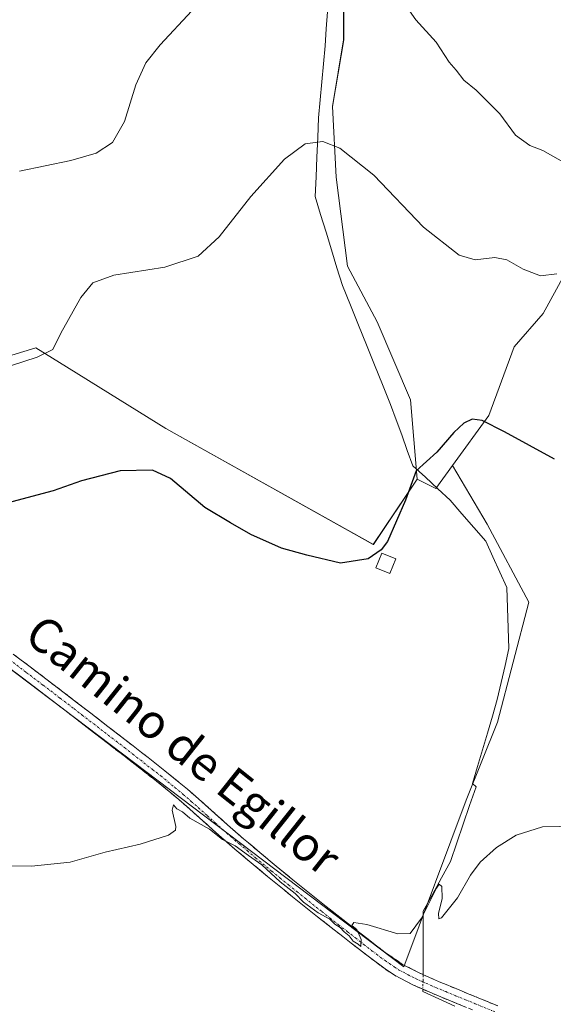
# Model space of a CAD drawing. Units: metres. Extents: x 590483 to 593929, y 4722083 to 4724442.
# Drawn here: x 593553 to 593678, y 4723147 to 4723378 of the extents above; entities that cross this region are included whole.
import ezdxf
from ezdxf.enums import TextEntityAlignment as Align

# ---------------------------------------------------------------- set-up
doc = ezdxf.new("R2010")
doc.units = ezdxf.units.M
doc.header["$MEASUREMENT"] = 0
doc.linetypes.add('TRAZO_Y_PUNTO', pattern=[1, 0.5, -0.25, 0, -0.25])
doc.linetypes.add('TRAZOSX2', pattern=[1.5, 1, -0.5])
for name, color, linetype, lineweight in [('Arbolado forestal CxS', 92, 'Continuous', 0), ('Camino', 19, 'TRAZOSX2', 0), ('Camino Cxs', 19, 'Continuous', 0), ('Camino eje', 19, 'TRAZO_Y_PUNTO', 0), ('Corriente natural lineal', 142, 'Continuous', 13), ('Corriente natural lineal oculto', 19, 'TRAZO_Y_PUNTO', 13), ('Cultivos herbáceos CxS', 92, 'Continuous', 0), ('Cultivos leñosos CxS', 92, 'Continuous', 0), ('Curva de nivel maestra', 36, 'Continuous', 30), ('Curva de nivel normal', 36, 'Continuous', 0), ('Edificación ligera', 1, 'Continuous', 0), ('Edificación ligera Cxs', 1, 'Continuous', 0), ('Texto cartográfico', 19, 'Continuous', 0)]:
    doc.layers.add(name, color=color, linetype=linetype, lineweight=lineweight)
doc.styles.add('Arial', font='txt', dxfattribs={"height": 0.2})

# ---------------------------------------------------------------- blocks, each defined once
blk = doc.blocks.new('*U158')
at = {"layer": 'Cultivos herbáceos CxS', "color": 92, "linetype": 'Continuous', "lineweight": 0}
for points in [[(593629.2053, 4723391.9431, 408.854), (593629.2049, 4723372.8473, 407.2291), (593626.6011, 4723357.2233, 405.8248), (593627.4685, 4723340.7331, 404.0588), (593630.0721, 4723319.8999, 402.4282), (593637.0159, 4723306.8797, 401.5104), (593644.8275, 4723288.6523, 400.7605), (593646.4425, 4723270.0753, 399.1196), (593636.1471, 4723254.8003, 399.8641), (593587.5979, 4723281.9013, 401.6893), (593572.3791, 4723291.3533, 402.0276), (593566.6027, 4723294.9407, 402.7404), (593557.1603, 4723300.8045, 404.7765), (593547.6237, 4723297.8707, 404.7911)], [(593503.1423, 4723261.9943, 398.3788), (593643.2707, 4723155.9809, 394.3503), (593657.8937, 4723194.9733, 395.3835), (593665.2051, 4723213.2511, 395.9798), (593672.5167, 4723241.2771, 397.9913), (593662.7687, 4723259.5551, 398.4992), (593654.6579, 4723273.2429, 399.0382), (593663.1463, 4723284.9755, 400.0441), (593669.1175, 4723301.0003, 401.7507), (593675.9207, 4723308.7875, 402.9829), (593680.7879, 4723317.7973, 404.3135)]]:
    blk.add_polyline3d(points, dxfattribs=at)

msp = doc.modelspace()

# ---------------------------------------------------------------- linework, layer by layer
at = {"layer": 'Arbolado forestal CxS', "color": 92, "linetype": 'Continuous', "lineweight": 0}
for points in [[(593680.79, 4723317.8, 404.31), (593675.92, 4723308.79, 402.98), (593669.12, 4723301, 401.75), (593663.15, 4723284.98, 400.04), (593654.66, 4723273.24, 399.04), (593650.79, 4723267.9, 398.67), (593646.44, 4723270.08, 399.12), (593644.83, 4723288.65, 400.76), (593637.02, 4723306.88, 401.51), (593630.07, 4723319.9, 402.43), (593627.47, 4723340.73, 404.06), (593626.6, 4723357.22, 405.82), (593629.2, 4723372.85, 407.23), (593629.21, 4723391.94, 408.85), (593630.07, 4723407.57, 410.73), (593619.66, 4723417.98, 412.22), (593597.57, 4723422.55, 414.06), (593570.69, 4723430.16, 417.94), (593549.14, 4723441.17, 422.27), (593517.98, 4723458.84, 425.33), (593486.86, 4723477.88, 421.99), (593441.28, 4723489.77, 415.84), (593405.27, 4723528.22, 416.03)], [(593405.27, 4723528.22, 416.03), (593441.28, 4723489.77, 415.84), (593486.86, 4723477.88, 421.99), (593517.98, 4723458.84, 425.33), (593549.14, 4723441.17, 422.27), (593570.69, 4723430.16, 417.94), (593597.57, 4723422.55, 414.06), (593619.66, 4723417.98, 412.22), (593630.07, 4723407.57, 410.73), (593629.21, 4723391.94, 408.85), (593629.2, 4723372.85, 407.23), (593626.6, 4723357.22, 405.82), (593627.47, 4723340.73, 404.06), (593630.07, 4723319.9, 402.43), (593637.02, 4723306.88, 401.51), (593644.83, 4723288.65, 400.76), (593646.44, 4723270.08, 399.12)], [(593797.24, 4723159.68, 395.75), (593778.96, 4723172.75, 398.03), (593780.09, 4723175.71, 400.87), (593814.82, 4723267, 410.48), (593744.28, 4723332.33, 410.66), (593752.04, 4723348.89, 413.2), (593739.16, 4723359.19, 413.07), (593729.74, 4723354.16, 412.33), (593721.09, 4723343.62, 411.08), (593705.85, 4723325.06, 407.67), (593680.79, 4723317.8, 404.31), (593675.92, 4723308.79, 402.98), (593669.12, 4723301, 401.75), (593663.15, 4723284.98, 400.04), (593654.66, 4723273.24, 399.04)], [(593646.44, 4723270.08, 399.12), (593650.79, 4723267.9, 398.67), (593654.66, 4723273.24, 399.04)]]:
    msp.add_polyline3d(points, dxfattribs=at)
at = {"layer": 'Camino', "color": 19, "linetype": 'TRAZOSX2', "lineweight": 0}
for points in [[(593551.83, 4723229.16), (593555.82, 4723226.15), (593559.8, 4723223.13), (593563.77, 4723220.1), (593570.05, 4723215.28), (593577.97, 4723209.18), (593581.92, 4723206.11), (593583.43, 4723204.94), (593587.35, 4723201.85), (593590.73, 4723199.13), (593594.54, 4723195.89), (593598.27, 4723192.57), (593601.98, 4723189.22), (593605.75, 4723185.93), (593609.58, 4723182.71), (593613.43, 4723179.52), (593617.3, 4723176.36), (593621.19, 4723173.22), (593625.1, 4723170.11), (593629.02, 4723167.01), (593632.96, 4723163.94), (593636.92, 4723160.87), (593638.89, 4723159.36), (593643.01, 4723156.54), (593646.86, 4723154.56), (593649.33, 4723153.48), (593651.44, 4723152.55), (593656.05, 4723150.63), (593660.68, 4723148.73), (593665.3, 4723146.82)], [(593659.36, 4723145.92), (593654.72, 4723147.79), (593650.1, 4723149.7), (593645.52, 4723151.71), (593641.13, 4723153.99), (593638.91, 4723155.48), (593634.9, 4723158.46), (593630.95, 4723161.53), (593627.01, 4723164.61), (593623.08, 4723167.7), (593619.17, 4723170.81), (593615.27, 4723173.95), (593611.41, 4723177.12), (593607.56, 4723180.31), (593603.73, 4723183.52), (593599.96, 4723186.8), (593596.24, 4723190.14), (593592.51, 4723193.46), (593588.71, 4723196.71), (593585.42, 4723199.38), (593581.48, 4723202.47), (593577.81, 4723205.31), (593573.86, 4723208.37), (593565.94, 4723214.47), (593561.97, 4723217.51), (593558, 4723220.54), (593554.02, 4723223.56), (593550.03, 4723226.57)]]:
    msp.add_lwpolyline(points, dxfattribs=at)
at = {"layer": 'Camino Cxs', "color": 19, "linetype": 'Continuous', "lineweight": 0}
for points in [[(593551.83, 4723229.16, 396.91), (593555.82, 4723226.15, 396.7), (593559.8, 4723223.13, 396.57), (593563.77, 4723220.1, 396.51), (593566.91, 4723217.69, 396.35), (593570.05, 4723215.28, 396.26), (593574.01, 4723212.23, 396.14), (593577.97, 4723209.18, 396.09), (593579.95, 4723207.65, 395.97), (593581.92, 4723206.11, 395.9), (593583.43, 4723204.94, 395.91), (593587.35, 4723201.85, 395.82), (593590.73, 4723199.13, 395.78), (593592.64, 4723197.51, 395.71), (593594.54, 4723195.89, 395.64), (593598.27, 4723192.57, 395.57), (593601.98, 4723189.22, 395.58), (593603.87, 4723187.58, 395.42), (593605.75, 4723185.93, 395.33), (593607.67, 4723184.32, 395.33), (593609.58, 4723182.71, 395.29), (593613.43, 4723179.52, 395.26), (593617.3, 4723176.36, 395.12), (593621.19, 4723173.22, 395.14), (593625.1, 4723170.11, 394.98), (593629.02, 4723167.01, 394.93), (593632.96, 4723163.94, 394.96), (593634.94, 4723162.41, 394.83), (593636.92, 4723160.87, 394.87), (593638.89, 4723159.36, 394.79), (593643.01, 4723156.54, 394.44), (593646.86, 4723154.56, 394.53), (593649.33, 4723153.48, 394.56), (593651.44, 4723152.55, 394.5), (593656.05, 4723150.63, 394.4), (593658.37, 4723149.68, 394.32), (593660.68, 4723148.73, 394.26), (593665.3, 4723146.82, 394.21)], [(593657.04, 4723146.86, 393.95), (593654.72, 4723147.79, 394.07), (593650.1, 4723149.7, 394.06), (593647.81, 4723150.71, 393.9), (593645.52, 4723151.71, 393.98), (593641.13, 4723153.99, 394.09), (593638.91, 4723155.48, 394.14), (593634.9, 4723158.46, 394.5), (593632.93, 4723160, 394.32), (593630.95, 4723161.53, 394.43), (593628.98, 4723163.07, 394.51), (593627.01, 4723164.61, 394.45), (593623.08, 4723167.7, 394.42), (593619.17, 4723170.81, 394.56), (593617.22, 4723172.38, 394.68), (593615.27, 4723173.95, 394.72), (593611.41, 4723177.12, 394.9), (593607.56, 4723180.31, 394.84), (593603.73, 4723183.52, 394.85), (593599.96, 4723186.8, 395.06), (593596.24, 4723190.14, 395.03), (593592.51, 4723193.46, 395.25), (593590.61, 4723195.09, 395.33), (593588.71, 4723196.71, 395.41), (593585.42, 4723199.38, 395.47), (593583.45, 4723200.93, 395.59), (593581.48, 4723202.47, 395.64), (593577.81, 4723205.31, 395.71), (593573.86, 4723208.37, 395.84), (593569.9, 4723211.42, 395.98), (593565.94, 4723214.47, 396.1), (593563.96, 4723215.99, 396.24), (593561.97, 4723217.51, 396.38), (593558, 4723220.54, 396.42), (593554.02, 4723223.56, 396.47), (593550.03, 4723226.57, 396.6)]]:
    msp.add_polyline3d(points, dxfattribs=at)
at = {"layer": 'Camino eje', "color": 19, "linetype": 'TRAZO_Y_PUNTO', "lineweight": 0}
msp.add_lwpolyline([(593550.93, 4723227.87), (593554.92, 4723224.86), (593558.9, 4723221.84), (593562.87, 4723218.81), (593566.02, 4723216.4), (593568, 4723214.88), (593575.92, 4723208.78), (593577.89, 4723207.25), (593579.87, 4723205.71), (593582.46, 4723203.71), (593584.42, 4723202.16), (593586.39, 4723200.62), (593588.08, 4723199.26), (593589.72, 4723197.92), (593591.63, 4723196.3), (593593.53, 4723194.68), (593597.26, 4723191.36), (593599.11, 4723189.68), (593600.97, 4723188.01), (593602.86, 4723186.37), (593604.74, 4723184.73), (593606.66, 4723183.12), (593608.57, 4723181.51), (593612.42, 4723178.32), (593614.35, 4723176.74), (593616.29, 4723175.16), (593618.24, 4723173.59), (593620.18, 4723172.02), (593624.09, 4723168.91), (593626.06, 4723167.36), (593628.02, 4723165.81), (593629.99, 4723164.27), (593631.96, 4723162.74), (593633.93, 4723161.2), (593635.91, 4723159.67), (593636.9, 4723158.91), (593638.9, 4723157.42), (593639.93, 4723156.72), (593641.04, 4723155.97), (593642.07, 4723155.27), (593644.27, 4723154.13), (593646.19, 4723153.14), (593647.43, 4723152.6), (593649.72, 4723151.59), (593650.77, 4723151.13), (593653.08, 4723150.17), (593655.39, 4723149.21), (593657.71, 4723148.28), (593660.02, 4723147.33), (593664.64, 4723145.42)], dxfattribs=at)
at = {"layer": 'Corriente natural lineal', "color": 142, "linetype": 'Continuous', "lineweight": 13}
for points in [[(593625.4, 4723379.4, 407.66), (593625.14, 4723375.41, 407.41), (593624.88, 4723371.42, 407.13), (593624.5, 4723367.22, 406.79), (593624.11, 4723363.01, 406.39), (593623.73, 4723358.81, 405.97), (593623.34, 4723354.6, 405.54), (593623.14, 4723349.99, 405.04), (593622.94, 4723345.39, 404.6), (593622.74, 4723340.78, 404.19), (593622.54, 4723336.17, 403.83), (593623.81, 4723332.01, 403.5), (593625.08, 4723327.85, 403.17), (593626.36, 4723323.7, 402.79), (593627.63, 4723319.54, 402.56), (593628.9, 4723315.38, 402.31), (593630.77, 4723310.75, 402.03), (593632.65, 4723306.11, 401.77), (593634.52, 4723301.48, 401.52), (593636.39, 4723296.84, 401.3), (593638.27, 4723292.21, 401.12), (593640.14, 4723287.57, 400.94), (593641.46, 4723283.98, 400.81), (593642.78, 4723280.4, 400.68), (593644.1, 4723276.81, 400.45), (593645.42, 4723273.22, 400.09), (593648.32, 4723270.52, 399.32), (593651.21, 4723267.82, 398.61), (593654.11, 4723265.12, 398.68), (593656.9, 4723261.92, 398.48), (593659.68, 4723258.73, 398.28), (593662.47, 4723255.53, 398.15), (593664.12, 4723251.93, 398.04), (593665.78, 4723248.34, 397.69), (593667.43, 4723244.74, 397.68), (593667.58, 4723239.96, 397.48), (593667.73, 4723235.19, 397.21), (593667.88, 4723230.41, 396.93), (593666.98, 4723226.45, 396.53), (593666.07, 4723222.48, 396.19), (593665.17, 4723218.52, 396.06), (593664.01, 4723214.59, 396.12), (593662.85, 4723210.67, 395.87), (593661.7, 4723206.74, 395.62), (593660.54, 4723202.82, 395.63), (593659.38, 4723198.89, 395.54), (593660.19, 4723198.1, 395.51), (593658.69, 4723193.73, 395.3), (593657.2, 4723189.37, 395.16), (593655.7, 4723185, 395.21), (593654.2, 4723180.64, 395.14), (593652.09, 4723176.76, 395), (593649.97, 4723172.87, 395.06), (593647.85, 4723168.99, 395.05), (593647.85, 4723165.03, 394.78), (593647.85, 4723161.06, 394.6), (593647.82, 4723157.61, 394.54), (593647.79, 4723154.15, 394.55)], [(593647.76, 4723150.73, 393.9), (593647.75, 4723150.22, 393.77), (593651.49, 4723148.5, 394.21), (593655.23, 4723146.78, 393.88)]]:
    msp.add_polyline3d(points, dxfattribs=at)
at = {"layer": 'Corriente natural lineal oculto', "color": 19, "linetype": 'TRAZO_Y_PUNTO', "lineweight": 13}
msp.add_polyline3d([(593647.79, 4723154.15, 394.55), (593647.76, 4723150.73, 393.9)], dxfattribs=at)
at = {"layer": 'Cultivos herbáceos CxS', "color": 92, "linetype": 'Continuous', "lineweight": 0}
for points in [[(593405.27, 4723528.22, 416.03), (593441.28, 4723489.77, 415.84), (593486.86, 4723477.88, 421.99), (593517.98, 4723458.84, 425.33), (593549.14, 4723441.17, 422.27), (593570.69, 4723430.16, 417.94), (593597.57, 4723422.55, 414.06), (593619.66, 4723417.98, 412.22), (593630.07, 4723407.57, 410.73), (593629.21, 4723391.94, 408.85), (593629.2, 4723372.85, 407.23), (593626.6, 4723357.22, 405.82), (593627.47, 4723340.73, 404.06), (593630.07, 4723319.9, 402.43), (593637.02, 4723306.88, 401.51), (593644.83, 4723288.65, 400.76), (593646.44, 4723270.08, 399.12)], [(593797.24, 4723159.68, 395.75), (593778.96, 4723172.75, 398.03), (593780.09, 4723175.71, 400.87), (593814.82, 4723267, 410.48), (593744.28, 4723332.33, 410.66), (593752.04, 4723348.89, 413.2), (593739.16, 4723359.19, 413.07), (593729.74, 4723354.16, 412.33), (593721.09, 4723343.62, 411.08), (593705.85, 4723325.06, 407.67), (593680.79, 4723317.8, 404.31), (593675.92, 4723308.79, 402.98), (593669.12, 4723301, 401.75), (593663.15, 4723284.98, 400.04), (593654.66, 4723273.24, 399.04)], [(593646.44, 4723270.08, 399.12), (593636.15, 4723254.8, 399.86), (593587.6, 4723281.9, 401.69), (593572.38, 4723291.35, 402.03), (593566.6, 4723294.94, 402.74), (593557.16, 4723300.8, 404.78), (593547.62, 4723297.87, 404.79), (593545.88, 4723297.33, 404.76), (593514.77, 4723297.95, 405.47), (593438.95, 4723331.29, 405.2), (593426.25, 4723313.83, 401.13), (593473.88, 4723274.93, 399.19), (593503.14, 4723261.99, 398.38), (593643.27, 4723155.98, 394.35), (593657.89, 4723194.97, 395.38), (593665.21, 4723213.25, 395.98), (593672.52, 4723241.28, 397.99), (593662.77, 4723259.56, 398.5), (593654.66, 4723273.24, 399.04)]]:
    msp.add_polyline3d(points, dxfattribs=at)
at = {"layer": 'Cultivos leñosos CxS', "color": 92, "linetype": 'Continuous', "lineweight": 0}
msp.add_polyline3d([(593643.27, 4723155.98, 394.35), (593503.14, 4723261.99, 398.38), (593473.88, 4723274.93, 399.19), (593426.25, 4723313.83, 401.13), (593438.95, 4723331.29, 405.2), (593514.77, 4723297.95, 405.47), (593545.88, 4723297.33, 404.76), (593547.62, 4723297.87, 404.79), (593557.16, 4723300.8, 404.78), (593566.6, 4723294.94, 402.74), (593572.38, 4723291.35, 402.03), (593587.6, 4723281.9, 401.69), (593636.15, 4723254.8, 399.86), (593646.44, 4723270.08, 399.12), (593650.79, 4723267.9, 398.67), (593654.66, 4723273.24, 399.04), (593662.77, 4723259.56, 398.5), (593672.52, 4723241.28, 397.99), (593665.21, 4723213.25, 395.98), (593657.89, 4723194.97, 395.38), (593643.27, 4723155.98, 394.35)], close=True, dxfattribs=at)
for points in [[(593646.44, 4723270.08, 399.12), (593636.15, 4723254.8, 399.86), (593587.6, 4723281.9, 401.69), (593572.38, 4723291.35, 402.03), (593566.6, 4723294.94, 402.74), (593557.16, 4723300.8, 404.78), (593547.62, 4723297.87, 404.79), (593545.88, 4723297.33, 404.76), (593514.77, 4723297.95, 405.47), (593438.95, 4723331.29, 405.2), (593426.25, 4723313.83, 401.13), (593473.88, 4723274.93, 399.19), (593503.14, 4723261.99, 398.38), (593643.27, 4723155.98, 394.35), (593657.89, 4723194.97, 395.38), (593665.21, 4723213.25, 395.98), (593672.52, 4723241.28, 397.99), (593662.77, 4723259.56, 398.5), (593654.66, 4723273.24, 399.04)], [(593646.44, 4723270.08, 399.12), (593650.79, 4723267.9, 398.67), (593654.66, 4723273.24, 399.04)]]:
    msp.add_polyline3d(points, dxfattribs=at)
at = {"layer": 'Curva de nivel maestra', "color": 36, "linetype": 'Continuous', "lineweight": 30}
msp.add_polyline3d([(593678.59, 4723274.72, 400), (593666.85, 4723281.14, 400), (593661.65, 4723283.8, 400), (593659.3, 4723284.08, 400), (593657.3, 4723283.13, 400), (593654.98, 4723280.96, 400), (593650.98, 4723276.36, 400), (593646.14, 4723272, 400), (593643.64, 4723265.13, 400), (593639.48, 4723255.51, 400), (593638.01, 4723253.5, 400), (593634.91, 4723251.4, 400), (593628.47, 4723250.44, 400), (593620.6, 4723252.26, 400), (593614.62, 4723253.94, 400), (593607.48, 4723257.15, 400), (593602.73, 4723259.84, 400), (593596.69, 4723263.4, 400), (593588.69, 4723270.2, 400), (593584.42, 4723272.21, 400), (593576.9, 4723272, 400), (593567.83, 4723269.69, 400), (593561.21, 4723267.37, 400), (593549.23, 4723264.11, 400)], dxfattribs=at)
at = {"layer": 'Curva de nivel normal', "color": 36, "linetype": 'Continuous', "lineweight": 0}
for points in [[(593643.5, 4723381.22, 410), (593646.1, 4723377.53, 410), (593650.85, 4723372.29, 410), (593653.89, 4723367.66, 410), (593655.51, 4723365.77, 410), (593657.34, 4723363.38, 410), (593660.24, 4723361.09, 410), (593665.75, 4723355.51, 410), (593669.44, 4723350.55, 410), (593672.76, 4723348.12, 410), (593675.82, 4723346.93, 410), (593681.24, 4723343.94, 410)], [(593553.32, 4723342.13, 410), (593565.31, 4723344.64, 410), (593571.31, 4723346.34, 410), (593575.07, 4723348.83, 410), (593577.92, 4723353.76, 410), (593580.56, 4723362.33, 410), (593582.86, 4723367.44, 410), (593586.22, 4723371.67, 410), (593593.64, 4723379.65, 410)], [(593548.04, 4723295.55, 405), (593557.5, 4723298.61, 405), (593561.12, 4723300.38, 405), (593562.98, 4723304.23, 405), (593567.68, 4723312.54, 405), (593570.5, 4723316.03, 405), (593575.39, 4723317.77, 405), (593587.34, 4723319.67, 405), (593595.11, 4723322.24, 405), (593600.03, 4723326.76, 405), (593607.45, 4723336.17, 405), (593615.34, 4723344.93, 405), (593620.21, 4723348.51, 405), (593624.3, 4723349.08, 405), (593628.28, 4723347.5, 405), (593636.23, 4723341.16, 405), (593647.91, 4723329.05, 405), (593656.2, 4723322.48, 405), (593659.97, 4723321.38, 405), (593664.58, 4723321.91, 405), (593667.43, 4723321.38, 405), (593671.25, 4723319.16, 405), (593675.25, 4723317.62, 405), (593679.09, 4723318.08, 405)], [(593683.57, 4723188.87, 395), (593675.78, 4723188.7, 395), (593669.58, 4723186.75, 395), (593664.98, 4723183.89, 395), (593661.19, 4723180.43, 395), (593658.91, 4723177.43, 395), (593655.85, 4723172.1, 395), (593652.1, 4723167.43, 395), (593651.51, 4723167.17, 395), (593651.42, 4723168.43, 395), (593652.23, 4723171.92, 395), (593652.16, 4723174.75, 395), (593651.57, 4723175.29, 395), (593650.9, 4723174.38, 395), (593647.46, 4723167.34, 395), (593644.79, 4723163.77, 395), (593641.85, 4723163.72, 395), (593634.64, 4723165.9, 395), (593631.56, 4723166.37, 395), (593631.14, 4723165.67, 395), (593632.29, 4723164.74, 395), (593633.27, 4723162.4, 395), (593633.24, 4723160.69, 395), (593632.56, 4723161.29, 395), (593631.43, 4723161.97, 395), (593630.52, 4723163.24, 395), (593629.33, 4723164.12, 395), (593628.39, 4723165.18, 395), (593627.16, 4723165.96, 395), (593626, 4723167.12, 395), (593623.25, 4723168.58, 395), (593619.82, 4723171.1, 395), (593617.82, 4723173.15, 395), (593614.37, 4723175.83, 395), (593610.02, 4723179.81, 395), (593606.9, 4723182.02, 395), (593603.83, 4723184.29, 395), (593600.86, 4723185.79, 395), (593597.81, 4723188.16, 395), (593593.17, 4723190.77, 395), (593591.46, 4723192.25, 395), (593590.17, 4723192.96, 395), (593589.38, 4723193.84, 395), (593589.05, 4723192.66, 395), (593589.94, 4723188.8, 395), (593589.87, 4723187.92, 395), (593588.22, 4723186.74, 395), (593581.55, 4723184.64, 395), (593573.37, 4723182.77, 395), (593565.19, 4723180.46, 395), (593556.15, 4723179.52, 395), (593546.88, 4723179.67, 395)]]:
    msp.add_polyline3d(points, dxfattribs=at)
at = {"layer": 'Edificación ligera', "color": 1, "linetype": 'Continuous', "lineweight": 0}
msp.add_polyline3d([(593641.38, 4723251.41, 399.52), (593639.99, 4723248.02, 399.29), (593636.71, 4723249.36, 399.64), (593638.1, 4723252.76, 399.95), (593641.38, 4723251.41, 399.52)], dxfattribs=at)
at = {"layer": 'Edificación ligera Cxs', "color": 1, "linetype": 'Continuous', "lineweight": 0}
msp.add_polyline3d([(593641.38, 4723251.41, 399.52), (593639.99, 4723248.02, 399.29), (593636.71, 4723249.36, 399.64), (593638.1, 4723252.76, 399.95), (593641.38, 4723251.41, 399.52)], close=True, dxfattribs=at)

# ---------------------------------------------------------------- block references
at = {"layer": 'Cultivos herbáceos CxS', "color": 92, "linetype": 'Continuous', "lineweight": 0}
msp.add_blockref('*U158', (0, 0), dxfattribs=at)

# ---------------------------------------------------------------- texts
at = {"layer": 'Texto cartográfico', "color": 19, "linetype": 'Continuous', "lineweight": 0, "style": 'Arial'}
msp.add_text('Camino de Egillor', height=8, rotation=-38.4916, dxfattribs=at).set_placement((593591.66, 4723207.87), align=Align.MIDDLE_CENTER)

doc.saveas('drawing.dxf')
